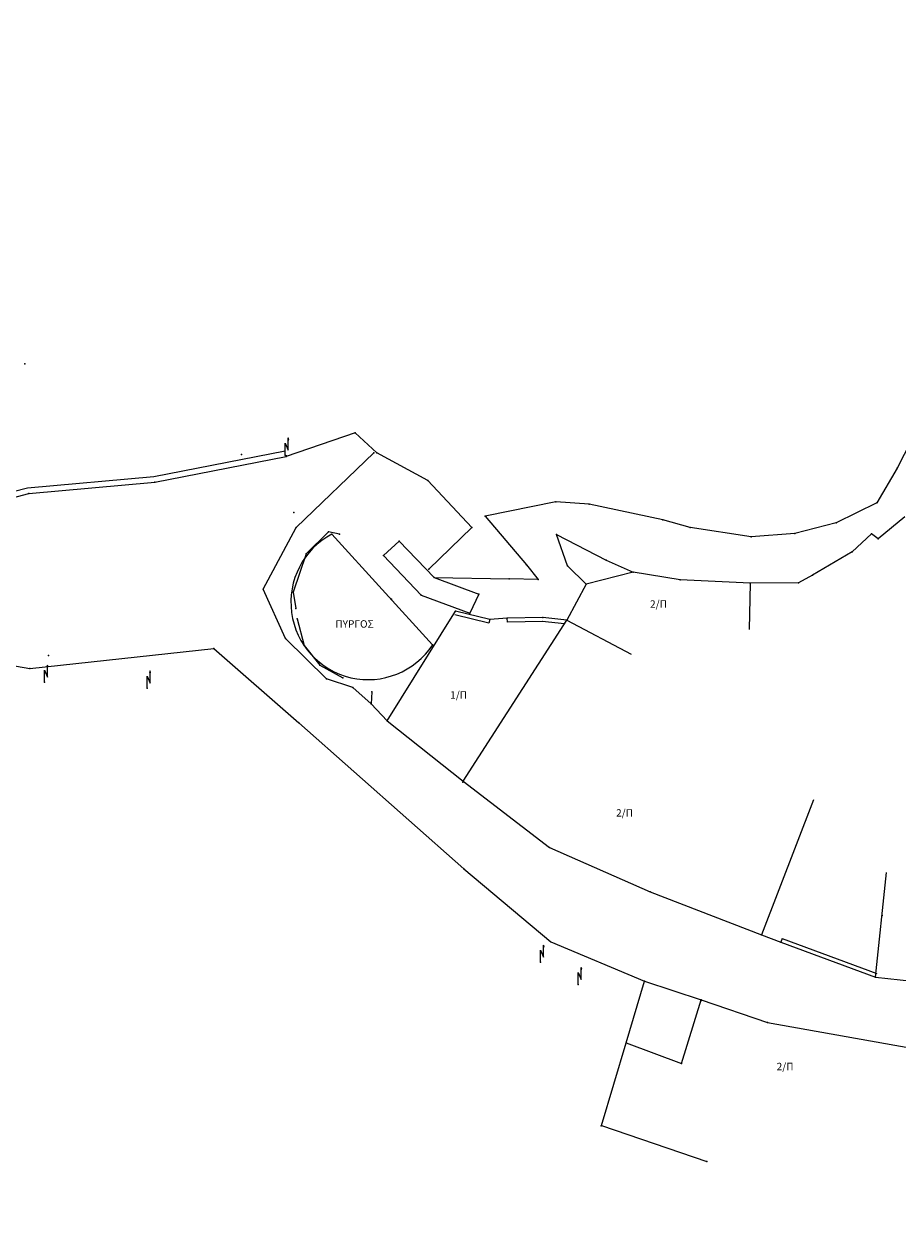
# Model space of a CAD drawing. Units: metres. Extents: x 468073 to 468899, y 3923021 to 3923458.
# Drawn here: x 468836 to 468838, y 3923406 to 3923408 of the extents above; entities that cross this region are included whole.
import ezdxf

# ---------------------------------------------------------------- set-up
doc = ezdxf.new("R2010")
doc.units = ezdxf.units.M
doc.header["$LTSCALE"] = 0.072
doc.header["$MEASUREMENT"] = 0
doc.header["$XCLIPFRAME"] = 0
doc.layers.get('0').update_dxf_attribs({"linetype": 'CONTINUOUS'})
for name, color, linetype in [('766300', 7, 'CONTINUOUS'), ('αρχαια', 25, 'CONTINUOUS'), ('ΔΕΗ', 4, 'CONTINUOUS'), ('δρομος', 1, 'CONTINUOUS'), ('κτισμα', 6, 'CONTINUOUS')]:
    doc.layers.add(name, color=color, linetype=linetype)
doc.layers.add('τοιχιο', color=252, linetype='CONTINUOUS', lineweight=18)
doc.styles.add('simu-n', font='ugsimpl.shx')
picture_1 = doc.add_image_def('image1.tiff', size_in_pixel=(12796, 14252))

msp = doc.modelspace()

# ---------------------------------------------------------------- linework, layer by layer
at = {"layer": '766300'}
for p in [(468835.8302, 3923407.7087), (468836.4897, 3923407.5708), (468836.2625, 3923407.5276), (468836.3497, 3923407.5265), (468836.3518, 3923407.5237), (468836.3525, 3923407.5255), (468836.5266, 3923407.5311), (468836.5326, 3923407.5312), (468837.5706, 3923407.5009), (468836.0895, 3923407.4724), (468836.6341, 3923407.4758), (468835.8379, 3923407.4498), (468836.8901, 3923407.4334), (468836.9563, 3923407.4287), (468837.53, 3923407.4318), (468836.367, 3923407.4125), (468836.7489, 3923407.4051), (468837.1035, 3923407.3974), (468836.3718, 3923407.3821), (468836.4364, 3923407.3738), (468836.4429, 3923407.369), (468836.722, 3923407.3822), (468837.158, 3923407.3826), (468837.3666, 3923407.3704), (468837.4494, 3923407.3914), (468837.5198, 3923407.3694), (468836.4584, 3923407.3687), (468836.577, 3923407.3548), (468836.8908, 3923407.3686), (468837.2797, 3923407.3634), (468837.5332, 3923407.3597), (468836.3915, 3923407.3298), (468836.546, 3923407.3265), (468837.4808, 3923407.3338), (468836.6362, 3923407.2991), (468836.8315, 3923407.308), (468836.9133, 3923407.3061), (468836.99, 3923407.3168), (468836.647, 3923407.2825), (468836.7968, 3923407.2797), (468836.8543, 3923407.2783), (468837.0439, 3923407.2929), (468837.1377, 3923407.2779), (468837.4021, 3923407.2874), (468836.3061, 3923407.259), (468836.3657, 3923407.2536), (468836.7364, 3923407.2492), (468836.9503, 3923407.269), (468837.2778, 3923407.271), (468837.3739, 3923407.2722), (468836.5619, 3923407.2395), (468836.6214, 3923407.2475), (468836.3708, 3923407.2207), (468836.3736, 3923407.2003), (468836.6899, 3923407.2155), (468836.718, 3923407.2113), (468836.7929, 3923407.2012), (468836.8636, 3923407.203), (468836.7581, 3923407.199), (468836.9118, 3923407.1974), (468836.3504, 3923407.1606), (468836.2076, 3923407.1406), (468836.3873, 3923407.147), (468836.644, 3923407.1483), (468835.8773, 3923407.1271), (468836.4189, 3923407.108), (468835.8405, 3923407.1012), (468836.4321, 3923407.0805), (468836.4646, 3923407.0825), (468835.8692, 3923407.0737), (468836.0741, 3923407.0618), (468836.4848, 3923407.0633), (468836.5224, 3923407.0547), (468836.5214, 3923407.0304), (468836.3773, 3923406.9924), (468836.553, 3923406.9965), (468836.7039, 3923406.874), (468836.7048, 3923406.8765), (468836.8769, 3923406.7442), (468836.7062, 3923406.7014), (468837.0777, 3923406.6557), (468837.5408, 3923406.6084), (468837.3, 3923406.57), (468837.3386, 3923406.5552), (468836.8593, 3923406.5152), (468837.0669, 3923406.4773), (468837.5278, 3923406.4854), (468836.9346, 3923406.4706), (468837.1795, 3923406.4404), (468837.1803, 3923406.4386), (468837.3123, 3923406.3952), (468837.0301, 3923406.3543), (468837.1404, 3923406.3129), (468836.98, 3923406.1886), (468836.9807, 3923406.1898), (468837.1914, 3923406.1176)]:
    msp.add_point(p, dxfattribs=at)
at = {"layer": 'αρχαια'}
for p, q in [((468836.6341, 3923407.4758), (468836.5326, 3923407.5312)), ((468836.6341, 3923407.4758), (468836.722, 3923407.3822)), ((468836.4364, 3923407.3738), (468836.3915, 3923407.3298)), ((468836.4584, 3923407.3687), (468836.4364, 3923407.3738)), ((468836.4429, 3923407.369), (468836.644, 3923407.1483)), ((468836.722, 3923407.3822), (468836.6362, 3923407.2991)), ((468836.3915, 3923407.3298), (468836.3657, 3923407.2536)), ((468836.3657, 3923407.2536), (468836.3708, 3923407.2207)), ((468836.3736, 3923407.2003), (468836.3873, 3923407.147)), ((468836.3873, 3923407.147), (468836.4189, 3923407.108)), ((468836.4189, 3923407.108), (468836.4646, 3923407.0825))]:
    msp.add_line(p, q, dxfattribs=at)
msp.add_ellipse((468836.5153, 3923407.233), major_axis=(0.109, 0.109), ratio=1, start_param=1.274407, end_param=4.91596, dxfattribs=at)
at = {"layer": 'ΔΕΗ'}
for p, q in [((468836.3497, 3923407.5265), (468836.3497, 3923407.5505)), ((468836.3497, 3923407.5505), (468836.3557, 3923407.5368)), ((468836.3557, 3923407.5608), (468836.3548, 3923407.5571)), ((468836.3548, 3923407.5571), (468836.3567, 3923407.5571)), ((468836.3557, 3923407.5368), (468836.3557, 3923407.5608)), ((468836.3567, 3923407.5571), (468836.3557, 3923407.5608)), ((468835.8752, 3923407.108), (468835.8743, 3923407.1043)), ((468835.8743, 3923407.1043), (468835.8762, 3923407.1043)), ((468835.8752, 3923407.084), (468835.8752, 3923407.108)), ((468835.8762, 3923407.1043), (468835.8752, 3923407.108)), ((468835.8692, 3923407.0737), (468835.8692, 3923407.0977)), ((468835.8692, 3923407.0977), (468835.8752, 3923407.084)), ((468836.0741, 3923407.0618), (468836.0741, 3923407.0858)), ((468836.0741, 3923407.0858), (468836.0801, 3923407.0721)), ((468836.0801, 3923407.0961), (468836.0792, 3923407.0924)), ((468836.0792, 3923407.0924), (468836.0811, 3923407.0924)), ((468836.0801, 3923407.0721), (468836.0801, 3923407.0961)), ((468836.0811, 3923407.0924), (468836.0801, 3923407.0961)), ((468836.8653, 3923406.5495), (468836.8644, 3923406.5458)), ((468836.8653, 3923406.5255), (468836.8653, 3923406.5495)), ((468836.8663, 3923406.5458), (468836.8653, 3923406.5495)), ((468836.8593, 3923406.5152), (468836.8593, 3923406.5392)), ((468836.8593, 3923406.5392), (468836.8653, 3923406.5255)), ((468836.8644, 3923406.5458), (468836.8663, 3923406.5458)), ((468836.9406, 3923406.5049), (468836.9397, 3923406.5012)), ((468836.9397, 3923406.5012), (468836.9416, 3923406.5012)), ((468836.9406, 3923406.4809), (468836.9406, 3923406.5049)), ((468836.9416, 3923406.5012), (468836.9406, 3923406.5049)), ((468836.9346, 3923406.4706), (468836.9346, 3923406.4946)), ((468836.9346, 3923406.4946), (468836.9406, 3923406.4809))]:
    msp.add_line(p, q, dxfattribs=at)
at = {"layer": 'δρομος', "linetype": 'Continuous'}
for p, q in [((468837.6439, 3923407.6434), (468837.5706, 3923407.5009)), ((468836.4897, 3923407.5708), (468836.3518, 3923407.5237)), ((468836.5326, 3923407.5312), (468836.4897, 3923407.5708)), ((468836.0895, 3923407.4724), (468836.3518, 3923407.5237)), ((468836.3718, 3923407.3821), (468836.5266, 3923407.5311)), ((468837.5706, 3923407.5009), (468837.53, 3923407.4318)), ((468835.8379, 3923407.4498), (468836.0895, 3923407.4724)), ((468835.5494, 3923407.3756), (468835.8379, 3923407.4498)), ((468836.8901, 3923407.4334), (468836.7489, 3923407.4051)), ((468836.9563, 3923407.4287), (468836.8901, 3923407.4334)), ((468837.1035, 3923407.3974), (468836.9563, 3923407.4287)), ((468837.53, 3923407.4318), (468837.4494, 3923407.3914)), ((468836.7489, 3923407.4051), (468836.8315, 3923407.308)), ((468837.158, 3923407.3826), (468837.1035, 3923407.3974)), ((468837.5859, 3923407.4037), (468837.5332, 3923407.3597)), ((468836.3061, 3923407.259), (468836.3718, 3923407.3821)), ((468837.2797, 3923407.3634), (468837.158, 3923407.3826)), ((468837.3666, 3923407.3704), (468837.2797, 3923407.3634)), ((468837.4494, 3923407.3914), (468837.3666, 3923407.3704)), ((468837.5198, 3923407.3694), (468837.4808, 3923407.3338)), ((468837.5332, 3923407.3597), (468837.5198, 3923407.3694)), ((468836.8908, 3923407.3686), (468836.99, 3923407.3168)), ((468836.9133, 3923407.3061), (468836.8908, 3923407.3686)), ((468837.4808, 3923407.3338), (468837.4021, 3923407.2874)), ((468836.8315, 3923407.308), (468836.8543, 3923407.2783)), ((468836.9133, 3923407.3061), (468836.9503, 3923407.269)), ((468836.99, 3923407.3168), (468837.0439, 3923407.2929)), ((468836.647, 3923407.2825), (468836.7968, 3923407.2797)), ((468836.8543, 3923407.2783), (468836.7968, 3923407.2797)), ((468837.4021, 3923407.2874), (468837.3739, 3923407.2722)), ((468836.3504, 3923407.1606), (468836.3061, 3923407.259)), ((468837.3739, 3923407.2722), (468837.2778, 3923407.271)), ((468836.4321, 3923407.0805), (468836.3504, 3923407.1606)), ((468835.6177, 3923407.1384), (468835.8405, 3923407.1012)), ((468835.8405, 3923407.1012), (468836.2076, 3923407.1406)), ((468836.2076, 3923407.1406), (468836.3773, 3923406.9924)), ((468836.4848, 3923407.0633), (468836.4321, 3923407.0805)), ((468836.4848, 3923407.0633), (468836.5214, 3923407.0304)), ((468836.5224, 3923407.0547), (468836.5214, 3923407.0304)), ((468836.5214, 3923407.0304), (468836.553, 3923406.9965)), ((468836.3773, 3923406.9924), (468836.7062, 3923406.7014)), ((468836.7062, 3923406.7014), (468836.8796, 3923406.5559)), ((468836.8796, 3923406.5559), (468837.0669, 3923406.4773)), ((468837.3, 3923406.57), (468837.3386, 3923406.5552)), ((468837.3386, 3923406.5552), (468837.5278, 3923406.4854)), ((468837.0301, 3923406.3543), (468837.0669, 3923406.4773)), ((468837.0669, 3923406.4773), (468837.1795, 3923406.4404))]:
    msp.add_line(p, q, dxfattribs=at)
at = {"layer": 'κτισμα', "linetype": 'Continuous'}
for p, q in [((468837.0439, 3923407.2929), (468836.9503, 3923407.269)), ((468837.1377, 3923407.2779), (468837.0439, 3923407.2929)), ((468837.2778, 3923407.271), (468837.1377, 3923407.2779)), ((468836.9503, 3923407.269), (468836.9118, 3923407.1974)), ((468836.553, 3923406.9965), (468836.6899, 3923407.2155)), ((468836.7581, 3923407.199), (468836.6899, 3923407.2155)), ((468836.7929, 3923407.2012), (468836.7581, 3923407.199)), ((468836.8636, 3923407.203), (468836.7929, 3923407.2012)), ((468836.9118, 3923407.1974), (468836.8636, 3923407.203)), ((468836.7048, 3923406.8765), (468836.9118, 3923407.1974)), ((468836.553, 3923406.9965), (468836.7048, 3923406.8765)), ((468836.7048, 3923406.8765), (468836.8769, 3923406.7442)), ((468837.4037, 3923406.839), (468837.3, 3923406.57)), ((468836.8769, 3923406.7442), (468837.0777, 3923406.6557)), ((468837.5278, 3923406.4854), (468837.5498, 3923406.6938)), ((468837.0777, 3923406.6557), (468837.3, 3923406.57)), ((468837.5278, 3923406.4854), (468837.8438, 3923406.4506)), ((468837.1404, 3923406.3129), (468837.1795, 3923406.4404)), ((468837.1795, 3923406.4404), (468837.3123, 3923406.3952)), ((468837.3123, 3923406.3952), (468837.6767, 3923406.3297)), ((468836.9807, 3923406.1898), (468837.0301, 3923406.3543)), ((468837.0301, 3923406.3543), (468837.1404, 3923406.3129)), ((468836.9807, 3923406.1898), (468837.1914, 3923406.1176))]:
    msp.add_line(p, q, dxfattribs=at)
at = {"layer": 'κτισμα'}
for p, q in [((468837.2778, 3923407.271), (468837.2756, 3923407.1791)), ((468836.9118, 3923407.1974), (468837.0398, 3923407.1296))]:
    msp.add_line(p, q, dxfattribs=at)
at = {"layer": 'τοιχιο', "linetype": 'Continuous'}
for p, q in [((468836.0878, 3923407.4843), (468836.3495, 3923407.5355)), ((468835.8358, 3923407.4617), (468836.0878, 3923407.4843)), ((468835.5463, 3923407.3872), (468835.8358, 3923407.4617)), ((468836.546, 3923407.3265), (468836.577, 3923407.3548)), ((468836.577, 3923407.3548), (468836.647, 3923407.2825)), ((468836.6214, 3923407.2475), (468836.546, 3923407.3265)), ((468836.647, 3923407.2825), (468836.7364, 3923407.2492)), ((468836.7364, 3923407.2492), (468836.718, 3923407.2113)), ((468836.6214, 3923407.2475), (468836.718, 3923407.2113)), ((468836.7562, 3923407.1913), (468836.688, 3923407.2078)), ((468836.7931, 3923407.1932), (468836.7929, 3923407.2012)), ((468836.7581, 3923407.199), (468836.7562, 3923407.1913)), ((468836.8638, 3923407.195), (468836.7931, 3923407.1932)), ((468836.907, 3923407.1899), (468836.8627, 3923407.195)), ((468837.3413, 3923406.5627), (468837.3386, 3923406.5552)), ((468837.3413, 3923406.5627), (468837.5306, 3923406.4929))]:
    msp.add_line(p, q, dxfattribs=at)

# ---------------------------------------------------------------- texts
at = {"layer": 'αρχαια', "style": 'simu-n'}
msp.add_text('ΠΥΡΓΟΣ', height=0.0148, dxfattribs=at).set_placement((468836.4498, 3923407.1825))
at = {"layer": 'κτισμα', "linetype": 'Continuous', "style": 'simu-n'}
for s, p in [('2/Π', (468837.0778, 3923407.2222)), ('1/Π', (468836.679, 3923407.0409)), ('2/Π', (468837.01, 3923406.8056)), ('2/Π', (468837.3304, 3923406.2997))]:
    msp.add_text(s, height=0.0148, dxfattribs=at).set_placement(p)

# ---------------------------------------------------------------- referenced raster images: frames only (the image files are external)
image = msp.add_image(picture_1, insert=(468796.5882, 3923385.4539), size_in_units=(162.2837, 180.7492))
image.set_boundary_path([(1980.206, 10786.337), (5037.97, 14223.774)])

doc.saveas('drawing.dxf')
